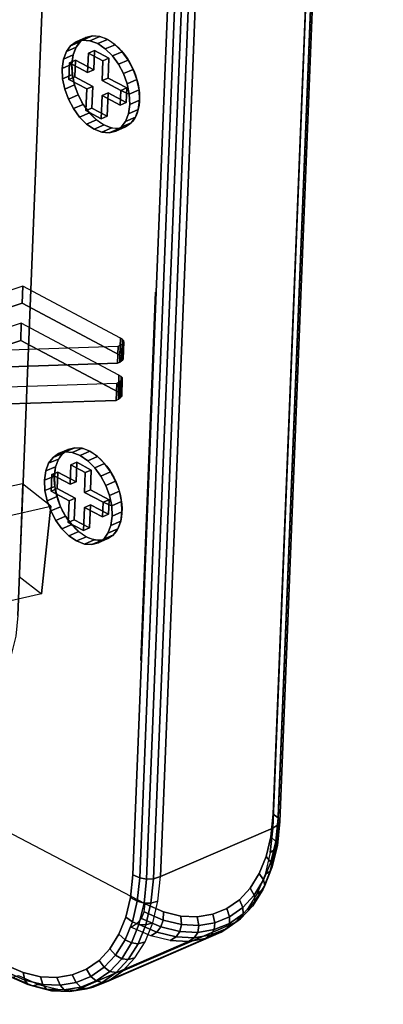
# Model space of a CAD drawing. Units: millimetres. Extents: x -4681047.3 to -4680983.2, y -3236256.4 to -3236212.2.
# Drawn here: x -4680992.5 to -4680991.3, y -3236249.7 to -3236246.6 of the extents above; entities that cross this region are included whole.
import ezdxf

# ---------------------------------------------------------------- set-up
doc = ezdxf.new("R2010")
doc.units = ezdxf.units.MM
doc.layers.add('PDF_0', color=7, linetype='Continuous')

msp = doc.modelspace()

# ---------------------------------------------------------------- linework, layer by layer
at = {"layer": 'PDF_0', "lineweight": 25}
for points in [[(-4680996.7366, -3236238.677), (-4680992.5412, -3236240.9023), (-4680992.4878, -3236240.9355), (-4680992.4374, -3236240.9768), (-4680992.3905, -3236241.0256), (-4680992.3475, -3236241.0803), (-4680992.3086, -3236241.14), (-4680992.2749, -3236241.2039), (-4680992.2464, -3236241.271), (-4680992.2242, -3236241.34), (-4680992.2082, -3236241.4104), (-4680992.1994, -3236241.4808), (-4680992.1984, -3236241.5503), (-4680992.4752, -3236248.4745), (-4680992.4816, -3236248.5399), (-4680992.4956, -3236248.5985), (-4680992.5164, -3236248.6493), (-4680992.5431, -3236248.6924), (-4680992.5756, -3236248.7273), (-4680992.6129, -3236248.7532), (-4680992.6549, -3236248.7703), (-4680992.7004, -3236248.7781)], [(-4680993.7689, -3236248.9058), (-4680992.5163, -3236249.5702), (-4680992.4581, -3236249.5955), (-4680992.4036, -3236249.6089), (-4680992.3521, -3236249.6113), (-4680992.3039, -3236249.6033), (-4680992.2597, -3236249.5853), (-4680992.22, -3236249.5578), (-4680992.1857, -3236249.5209), (-4680992.1575, -3236249.4755), (-4680992.1355, -3236249.4216), (-4680992.1211, -3236249.36), (-4680992.1138, -3236249.2888), (-4680991.789, -3236241.1628), (-4680991.7904, -3236241.0872), (-4680991.7994, -3236241.0129), (-4680991.8163, -3236240.9388), (-4680991.8397, -3236240.8657)], [(-4680991.3499, -3236240.8969), (-4680991.3485, -3236240.9725), (-4680991.6733, -3236249.0985), (-4680991.6806, -3236249.1697), (-4680991.6954, -3236249.2313), (-4680991.717, -3236249.2852), (-4680991.7455, -3236249.3305), (-4680991.7795, -3236249.3675), (-4680991.8192, -3236249.395), (-4680991.8633, -3236249.413), (-4680991.9115, -3236249.421), (-4680991.9631, -3236249.4186), (-4680992.0176, -3236249.4052), (-4680992.0757, -3236249.3799), (-4680997.887, -3236246.333)], [(-4680992.4752, -3236248.4745), (-4680992.1984, -3236241.5503), (-4680993.9539, -3236242.3932), (-4680994.2081, -3236248.7534), (-4680994.3279, -3236248.7636)], [(-4680992.1783, -3236246.7178), (-4680992.1783, -3236246.7178)], [(-4680992.0887, -3236248.6165), (-4680992.0424, -3236247.4598)], [(-4680992.1447, -3236247.665), (-4680992.1479, -3236247.6611), (-4680992.1543, -3236247.6571), (-4680992.461, -3236247.4943), (-4680993.7616, -3236247.9252), (-4680993.5535, -3236247.8781), (-4680993.3499, -3236247.8326), (-4680993.1558, -3236247.7911), (-4680992.9754, -3236247.7545), (-4680992.8142, -3236247.7254), (-4680992.6763, -3236247.7053), (-4680992.5665, -3236247.696), (-4680992.1618, -3236247.6828), (-4680992.1548, -3236247.6789), (-4680992.1492, -3236247.6754), (-4680992.1456, -3236247.6721)], [(-4680992.461, -3236247.4943), (-4680992.461, -3236247.4943)], [(-4680992.1493, -3236247.7811), (-4680992.1526, -3236247.7775), (-4680992.1589, -3236247.7735), (-4680992.4656, -3236247.6108), (-4680993.7662, -3236248.0416), (-4680993.5582, -3236247.9945), (-4680993.3546, -3236247.949), (-4680993.1604, -3236247.9072), (-4680992.9801, -3236247.871), (-4680992.8189, -3236247.8418), (-4680992.681, -3236247.8217), (-4680992.5712, -3236247.8124), (-4680992.1664, -3236247.7992), (-4680992.1594, -3236247.7954), (-4680992.1538, -3236247.7918), (-4680992.1503, -3236247.7882)], [(-4680992.4656, -3236247.6108), (-4680992.4656, -3236247.6108)], [(-4680992.1543, -3236247.6571), (-4680992.1543, -3236247.6571)], [(-4680992.1479, -3236247.6611), (-4680992.1479, -3236247.6611)], [(-4680992.1447, -3236247.665), (-4680992.1438, -3236247.6684), (-4680992.1456, -3236247.6721)], [(-4680992.1447, -3236247.665), (-4680992.1447, -3236247.665)], [(-4680992.1618, -3236247.6828), (-4680992.1618, -3236247.6828)], [(-4680992.1548, -3236247.6789), (-4680992.1548, -3236247.6789)], [(-4680992.1492, -3236247.6754), (-4680992.1492, -3236247.6754)], [(-4680992.1456, -3236247.6721), (-4680992.1456, -3236247.6721)], [(-4680992.1438, -3236247.6684), (-4680992.1438, -3236247.6684)], [(-4680992.1438, -3236247.6684), (-4680992.1438, -3236247.6684)], [(-4680992.1589, -3236247.7735), (-4680992.1589, -3236247.7735)], [(-4680992.1526, -3236247.7775), (-4680992.1526, -3236247.7775)], [(-4680992.1493, -3236247.7811), (-4680992.1484, -3236247.7849), (-4680992.1503, -3236247.7882)], [(-4680992.1503, -3236247.7882), (-4680992.1503, -3236247.7882)], [(-4680992.1493, -3236247.7811), (-4680992.1493, -3236247.7811)], [(-4680992.1484, -3236247.7849), (-4680992.1484, -3236247.7849)], [(-4680992.1484, -3236247.7849), (-4680992.1484, -3236247.7849)], [(-4680992.1664, -3236247.7992), (-4680992.1664, -3236247.7992)], [(-4680992.1594, -3236247.7954), (-4680992.1594, -3236247.7954)], [(-4680992.1538, -3236247.7918), (-4680992.1538, -3236247.7918)], [(-4680992.2334, -3236248.0106), (-4680992.2334, -3236248.0106)], [(-4680993.6198, -3236248.6726), (-4680993.59, -3236248.3971), (-4680992.6842, -3236248.2022), (-4680992.3712, -3236248.1312), (-4680992.4601, -3236248.061), (-4680992.4703, -3236248.3519), (-4680992.401, -3236248.4067), (-4680992.3712, -3236248.1312), (-4680992.4601, -3236248.061), (-4680993.6788, -3236248.3266), (-4680993.59, -3236248.3971)], [(-4680992.3712, -3236248.1312), (-4680992.401, -3236248.4067), (-4680992.714, -3236248.4776), (-4680993.6198, -3236248.6726), (-4680993.7012, -3236250.2892)], [(-4680991.6826, -3236249.2188), (-4680991.675, -3236249.1422), (-4680992.0275, -3236249.2943)], [(-4680992.1075, -3236249.55), (-4680992.1454, -3236249.5909), (-4680991.7929, -3236249.4388)], [(-4680991.9969, -3236249.4956), (-4680991.9396, -3236249.4982), (-4680992.2921, -3236249.6507)]]:
    msp.add_lwpolyline(points, dxfattribs=at)
for points in [[(-4680991.3485, -3236240.9725), (-4680991.3325, -3236240.9827), (-4680991.6574, -3236249.1104), (-4680991.6733, -3236249.0985)], [(-4680991.3325, -3236240.9827), (-4680991.3277, -3236240.9928), (-4680991.6527, -3236249.1219), (-4680991.6574, -3236249.1104)], [(-4680991.675, -3236249.1422), (-4680991.3501, -3236241.0121), (-4680991.7025, -3236241.1642), (-4680992.0275, -3236249.2943)], [(-4680991.3336, -3236241.0025), (-4680991.3501, -3236241.0121), (-4680991.675, -3236249.1422), (-4680991.6586, -3236249.1323)], [(-4680991.3277, -3236240.9928), (-4680991.3336, -3236241.0025), (-4680991.6586, -3236249.1323), (-4680991.6527, -3236249.1219)], [(-4680992.1138, -3236249.2888), (-4680992.0923, -3236249.2986), (-4680991.7674, -3236241.1705), (-4680991.789, -3236241.1628)], [(-4680992.0923, -3236249.2986), (-4680992.0709, -3236249.3025), (-4680991.746, -3236241.1734), (-4680991.7674, -3236241.1705)], [(-4680992.0709, -3236249.3025), (-4680992.0494, -3236249.3013), (-4680991.7244, -3236241.1712), (-4680991.746, -3236241.1734)], [(-4680992.0494, -3236249.3013), (-4680992.0275, -3236249.2943), (-4680991.7025, -3236241.1642), (-4680991.7244, -3236241.1712)], [(-4680992.1592, -3236246.7442), (-4680992.1783, -3236246.7178), (-4680992.2003, -3236246.6957), (-4680992.2243, -3236246.6793), (-4680992.2489, -3236246.6702), (-4680992.2717, -3236246.6682), (-4680992.2921, -3236246.6736), (-4680992.3093, -3236246.6859), (-4680992.3227, -3236246.7041), (-4680992.3319, -3236246.728), (-4680992.3358, -3236246.7573), (-4680992.3343, -3236246.7895), (-4680992.3274, -3236246.8223), (-4680992.316, -3236246.8538), (-4680992.3005, -3236246.8832), (-4680992.2813, -3236246.9096), (-4680992.2593, -3236246.9317), (-4680992.235, -3236246.948), (-4680992.2108, -3236246.9576), (-4680992.1879, -3236246.9591), (-4680992.1675, -3236246.9538), (-4680992.1503, -3236246.9415), (-4680992.1366, -3236246.9232), (-4680992.1277, -3236246.8993), (-4680992.1235, -3236246.8701), (-4680992.1253, -3236246.8379), (-4680992.1518, -3236246.8265), (-4680992.154, -3236246.8723), (-4680992.2103, -3236246.8423), (-4680992.2132, -3236246.9151), (-4680992.2614, -3236246.8895), (-4680992.2587, -3236246.8216), (-4680992.3153, -3236246.7916), (-4680992.3132, -3236246.7397), (-4680992.2559, -3236246.7701), (-4680992.2535, -3236246.7089), (-4680992.208, -3236246.7333), (-4680992.2104, -3236246.7955), (-4680992.1518, -3236246.8265), (-4680992.1253, -3236246.8379), (-4680992.1318, -3236246.8051), (-4680992.1436, -3236246.7735)], [(-4680992.2921, -3236246.6906), (-4680992.3227, -3236246.7041), (-4680992.3093, -3236246.6859), (-4680992.2784, -3236246.6724)], [(-4680992.2784, -3236246.6724), (-4680992.3093, -3236246.6859), (-4680992.2921, -3236246.6736), (-4680992.2611, -3236246.6604)], [(-4680992.2611, -3236246.6604), (-4680992.2921, -3236246.6736), (-4680992.2717, -3236246.6682), (-4680992.2407, -3236246.6551)], [(-4680992.2407, -3236246.6551), (-4680992.2717, -3236246.6682), (-4680992.2489, -3236246.6702), (-4680992.2179, -3236246.6567)], [(-4680992.2179, -3236246.6567), (-4680992.2489, -3236246.6702), (-4680992.2243, -3236246.6793), (-4680992.1936, -3236246.6662)], [(-4680992.1936, -3236246.6662), (-4680992.2243, -3236246.6793), (-4680992.2003, -3236246.6957), (-4680992.1693, -3236246.6826)], [(-4680992.3009, -3236246.7149), (-4680992.3319, -3236246.728), (-4680992.3227, -3236246.7041), (-4680992.2921, -3236246.6906)], [(-4680992.2941, -3236246.7316), (-4680992.2961, -3236246.7835), (-4680992.2399, -3236246.8134), (-4680992.2426, -3236246.8814), (-4680992.1944, -3236246.9069), (-4680992.1915, -3236246.8342), (-4680992.1352, -3236246.8641), (-4680992.133, -3236246.8181), (-4680992.1913, -3236246.7873), (-4680992.1888, -3236246.7252), (-4680992.2344, -3236246.7008), (-4680992.2368, -3236246.7619)], [(-4680992.2559, -3236246.7701), (-4680992.2368, -3236246.7619), (-4680992.2344, -3236246.7008), (-4680992.2535, -3236246.7089)], [(-4680992.2535, -3236246.7089), (-4680992.2344, -3236246.7008), (-4680992.1888, -3236246.7252), (-4680992.208, -3236246.7333)], [(-4680992.1693, -3236246.6826), (-4680992.2003, -3236246.6957), (-4680992.1783, -3236246.7178), (-4680992.1473, -3236246.7046)], [(-4680992.1473, -3236246.7046), (-4680992.1783, -3236246.7178), (-4680992.1592, -3236246.7442), (-4680992.1282, -3236246.7307)], [(-4680992.3052, -3236246.7442), (-4680992.3358, -3236246.7573), (-4680992.3319, -3236246.728), (-4680992.3009, -3236246.7149)], [(-4680992.3153, -3236246.7916), (-4680992.2961, -3236246.7835), (-4680992.2941, -3236246.7316), (-4680992.3132, -3236246.7397)], [(-4680992.3132, -3236246.7397), (-4680992.2941, -3236246.7316), (-4680992.2368, -3236246.7619), (-4680992.2559, -3236246.7701)], [(-4680992.208, -3236246.7333), (-4680992.1888, -3236246.7252), (-4680992.1913, -3236246.7873), (-4680992.2104, -3236246.7955)], [(-4680992.1282, -3236246.7307), (-4680992.1592, -3236246.7442), (-4680992.1436, -3236246.7735), (-4680992.1126, -3236246.7604)], [(-4680992.3034, -3236246.7764), (-4680992.3343, -3236246.7895), (-4680992.3358, -3236246.7573), (-4680992.3052, -3236246.7442)], [(-4680992.1126, -3236246.7604), (-4680992.1436, -3236246.7735), (-4680992.1318, -3236246.8051), (-4680992.1012, -3236246.792)], [(-4680992.2968, -3236246.8088), (-4680992.3274, -3236246.8223), (-4680992.3343, -3236246.7895), (-4680992.3034, -3236246.7764)], [(-4680992.2587, -3236246.8216), (-4680992.2399, -3236246.8134), (-4680992.2961, -3236246.7835), (-4680992.3153, -3236246.7916)], [(-4680992.2104, -3236246.7955), (-4680992.1913, -3236246.7873), (-4680992.133, -3236246.8181), (-4680992.1518, -3236246.8265)], [(-4680992.1012, -3236246.792), (-4680992.1318, -3236246.8051), (-4680992.1253, -3236246.8379), (-4680992.0943, -3236246.8244)], [(-4680992.2851, -3236246.8404), (-4680992.316, -3236246.8538), (-4680992.3274, -3236246.8223), (-4680992.2968, -3236246.8088)], [(-4680992.2614, -3236246.8895), (-4680992.2426, -3236246.8814), (-4680992.2399, -3236246.8134), (-4680992.2587, -3236246.8216)], [(-4680992.1518, -3236246.8265), (-4680992.133, -3236246.8181), (-4680992.1352, -3236246.8641), (-4680992.154, -3236246.8723)], [(-4680992.0943, -3236246.8244), (-4680992.1253, -3236246.8379), (-4680992.1235, -3236246.8701), (-4680992.0929, -3236246.8566)], [(-4680992.2695, -3236246.8701), (-4680992.3005, -3236246.8832), (-4680992.316, -3236246.8538), (-4680992.2851, -3236246.8404)], [(-4680992.2103, -3236246.8423), (-4680992.1915, -3236246.8342), (-4680992.1944, -3236246.9069), (-4680992.2132, -3236246.9151)], [(-4680992.154, -3236246.8723), (-4680992.1352, -3236246.8641), (-4680992.1915, -3236246.8342), (-4680992.2103, -3236246.8423)], [(-4680992.0929, -3236246.8566), (-4680992.1235, -3236246.8701), (-4680992.1277, -3236246.8993), (-4680992.0968, -3236246.8859)], [(-4680992.2504, -3236246.8965), (-4680992.2813, -3236246.9096), (-4680992.3005, -3236246.8832), (-4680992.2695, -3236246.8701)], [(-4680992.2132, -3236246.9151), (-4680992.1944, -3236246.9069), (-4680992.2426, -3236246.8814), (-4680992.2614, -3236246.8895)], [(-4680992.0968, -3236246.8859), (-4680992.1277, -3236246.8993), (-4680992.1366, -3236246.9232), (-4680992.1059, -3236246.9101)], [(-4680992.2283, -3236246.9182), (-4680992.2593, -3236246.9317), (-4680992.2813, -3236246.9096), (-4680992.2504, -3236246.8965)], [(-4680992.2044, -3236246.9346), (-4680992.235, -3236246.948), (-4680992.2593, -3236246.9317), (-4680992.2283, -3236246.9182)], [(-4680992.1059, -3236246.9101), (-4680992.1366, -3236246.9232), (-4680992.1503, -3236246.9415), (-4680992.1193, -3236246.9284)], [(-4680992.1798, -3236246.9441), (-4680992.2108, -3236246.9576), (-4680992.235, -3236246.948), (-4680992.2044, -3236246.9346)], [(-4680992.1569, -3236246.9457), (-4680992.1879, -3236246.9591), (-4680992.2108, -3236246.9576), (-4680992.1798, -3236246.9441)], [(-4680992.1366, -3236246.9403), (-4680992.1675, -3236246.9538), (-4680992.1879, -3236246.9591), (-4680992.1569, -3236246.9457)], [(-4680992.1193, -3236246.9284), (-4680992.1503, -3236246.9415), (-4680992.1675, -3236246.9538), (-4680992.1366, -3236246.9403)], [(-4680993.7616, -3236247.9252), (-4680992.461, -3236247.4943), (-4680992.4595, -3236247.4411), (-4680993.7601, -3236247.8719)], [(-4680992.1438, -3236247.6185), (-4680992.1423, -3236247.6151), (-4680992.1429, -3236247.6117), (-4680992.1465, -3236247.6078), (-4680992.1528, -3236247.6038), (-4680992.4595, -3236247.4411), (-4680993.7601, -3236247.8719), (-4680993.5521, -3236247.8248), (-4680993.3481, -3236247.7793), (-4680993.1543, -3236247.7375), (-4680992.974, -3236247.7012), (-4680992.8125, -3236247.6721), (-4680992.6749, -3236247.652), (-4680992.5651, -3236247.6427), (-4680992.16, -3236247.6295), (-4680992.1533, -3236247.6256), (-4680992.1477, -3236247.6221)], [(-4680992.461, -3236247.4943), (-4680992.1543, -3236247.6571), (-4680992.1528, -3236247.6038), (-4680992.4595, -3236247.4411)], [(-4680993.7662, -3236248.0416), (-4680992.4656, -3236247.6108), (-4680992.4642, -3236247.5571), (-4680993.7648, -3236247.9883)], [(-4680992.1485, -3236247.7349), (-4680992.147, -3236247.7312), (-4680992.1475, -3236247.7278), (-4680992.1511, -3236247.7242), (-4680992.1575, -3236247.7199), (-4680992.4642, -3236247.5571), (-4680993.7648, -3236247.9883), (-4680993.5567, -3236247.9409), (-4680993.3528, -3236247.8957), (-4680993.1589, -3236247.8539), (-4680992.9786, -3236247.8173), (-4680992.8171, -3236247.7882), (-4680992.6795, -3236247.7681), (-4680992.5697, -3236247.7588), (-4680992.1646, -3236247.7456), (-4680992.158, -3236247.7417), (-4680992.1524, -3236247.7382)], [(-4680992.4656, -3236247.6108), (-4680992.1589, -3236247.7735), (-4680992.1575, -3236247.7199), (-4680992.4642, -3236247.5571)], [(-4680992.1543, -3236247.6571), (-4680992.1479, -3236247.6611), (-4680992.1465, -3236247.6078), (-4680992.1528, -3236247.6038)], [(-4680992.1618, -3236247.6828), (-4680992.5665, -3236247.696), (-4680992.5651, -3236247.6427), (-4680992.16, -3236247.6295)], [(-4680992.1548, -3236247.6789), (-4680992.1618, -3236247.6828), (-4680992.16, -3236247.6295), (-4680992.1533, -3236247.6256)], [(-4680992.1492, -3236247.6754), (-4680992.1548, -3236247.6789), (-4680992.1533, -3236247.6256), (-4680992.1477, -3236247.6221)], [(-4680992.1456, -3236247.6721), (-4680992.1492, -3236247.6754), (-4680992.1477, -3236247.6221), (-4680992.1438, -3236247.6185)], [(-4680992.1479, -3236247.6611), (-4680992.1447, -3236247.665), (-4680992.1429, -3236247.6117), (-4680992.1465, -3236247.6078)], [(-4680992.1438, -3236247.6684), (-4680992.1456, -3236247.6721), (-4680992.1438, -3236247.6185), (-4680992.1423, -3236247.6151)], [(-4680992.1447, -3236247.665), (-4680992.1438, -3236247.6684), (-4680992.1423, -3236247.6151), (-4680992.1429, -3236247.6117)], [(-4680992.1589, -3236247.7735), (-4680992.1526, -3236247.7775), (-4680992.1511, -3236247.7242), (-4680992.1575, -3236247.7199)], [(-4680992.1526, -3236247.7775), (-4680992.1493, -3236247.7811), (-4680992.1475, -3236247.7278), (-4680992.1511, -3236247.7242)], [(-4680992.1493, -3236247.7811), (-4680992.1484, -3236247.7849), (-4680992.147, -3236247.7312), (-4680992.1475, -3236247.7278)], [(-4680992.1664, -3236247.7992), (-4680992.5712, -3236247.8124), (-4680992.5697, -3236247.7588), (-4680992.1646, -3236247.7456)], [(-4680992.1594, -3236247.7954), (-4680992.1664, -3236247.7992), (-4680992.1646, -3236247.7456), (-4680992.158, -3236247.7417)], [(-4680992.1538, -3236247.7918), (-4680992.1594, -3236247.7954), (-4680992.158, -3236247.7417), (-4680992.1524, -3236247.7382)], [(-4680992.1503, -3236247.7882), (-4680992.1538, -3236247.7918), (-4680992.1524, -3236247.7382), (-4680992.1485, -3236247.7349)], [(-4680992.1484, -3236247.7849), (-4680992.1503, -3236247.7882), (-4680992.1485, -3236247.7349), (-4680992.147, -3236247.7312)], [(-4680992.2142, -3236248.037), (-4680992.2334, -3236248.0106), (-4680992.2554, -3236247.9888), (-4680992.2797, -3236247.9721), (-4680992.304, -3236247.963), (-4680992.3268, -3236247.961), (-4680992.3472, -3236247.9664), (-4680992.3644, -3236247.9787), (-4680992.3782, -3236247.9969), (-4680992.3873, -3236248.0208), (-4680992.3912, -3236248.0501), (-4680992.3898, -3236248.0826), (-4680992.3829, -3236248.115), (-4680992.3711, -3236248.1466), (-4680992.3556, -3236248.176), (-4680992.3364, -3236248.2024), (-4680992.3144, -3236248.2245), (-4680992.2904, -3236248.2408), (-4680992.2659, -3236248.2504), (-4680992.243, -3236248.2519), (-4680992.2226, -3236248.2466), (-4680992.2054, -3236248.2346), (-4680992.192, -3236248.216), (-4680992.1828, -3236248.1921), (-4680992.1789, -3236248.1629), (-4680992.1804, -3236248.1307), (-4680992.2073, -3236248.1193), (-4680992.2091, -3236248.1651), (-4680992.2657, -3236248.1355), (-4680992.2686, -3236248.2078), (-4680992.3168, -3236248.1823), (-4680992.3141, -3236248.1144), (-4680992.3704, -3236248.0844), (-4680992.3683, -3236248.0325), (-4680992.311, -3236248.0629), (-4680992.3086, -3236248.0021), (-4680992.2631, -3236248.0261), (-4680992.2655, -3236248.0883), (-4680992.2073, -3236248.1193), (-4680992.1804, -3236248.1307), (-4680992.1873, -3236248.0982), (-4680992.1987, -3236248.0667)], [(-4680992.3472, -3236247.9834), (-4680992.3782, -3236247.9969), (-4680992.3644, -3236247.9787), (-4680992.3338, -3236247.9652)], [(-4680992.3338, -3236247.9652), (-4680992.3644, -3236247.9787), (-4680992.3472, -3236247.9664), (-4680992.3166, -3236247.9532)], [(-4680992.3166, -3236247.9532), (-4680992.3472, -3236247.9664), (-4680992.3268, -3236247.961), (-4680992.2962, -3236247.9479)], [(-4680992.2962, -3236247.9479), (-4680992.3268, -3236247.961), (-4680992.304, -3236247.963), (-4680992.2733, -3236247.9495)], [(-4680992.2733, -3236247.9495), (-4680992.304, -3236247.963), (-4680992.2797, -3236247.9721), (-4680992.2487, -3236247.959)], [(-4680992.2487, -3236247.959), (-4680992.2797, -3236247.9721), (-4680992.2554, -3236247.9888), (-4680992.2248, -3236247.9753)], [(-4680992.2248, -3236247.9753), (-4680992.2554, -3236247.9888), (-4680992.2334, -3236248.0106), (-4680992.2027, -3236247.9974)], [(-4680992.3564, -3236248.0077), (-4680992.3873, -3236248.0208), (-4680992.3782, -3236247.9969), (-4680992.3472, -3236247.9834)], [(-4680992.3495, -3236248.0244), (-4680992.3516, -3236248.0763), (-4680992.295, -3236248.1062), (-4680992.2977, -3236248.1742), (-4680992.2495, -3236248.1997), (-4680992.2466, -3236248.127), (-4680992.1903, -3236248.1569), (-4680992.1881, -3236248.1112), (-4680992.2467, -3236248.0801), (-4680992.2443, -3236248.018), (-4680992.2898, -3236247.9936), (-4680992.2922, -3236248.0547)], [(-4680992.311, -3236248.0629), (-4680992.2922, -3236248.0547), (-4680992.2898, -3236247.9936), (-4680992.3086, -3236248.0021)], [(-4680992.3086, -3236248.0021), (-4680992.2898, -3236247.9936), (-4680992.2443, -3236248.018), (-4680992.2631, -3236248.0261)], [(-4680992.2027, -3236247.9974), (-4680992.2334, -3236248.0106), (-4680992.2142, -3236248.037), (-4680992.1836, -3236248.0235)], [(-4680992.3603, -3236248.037), (-4680992.3912, -3236248.0501), (-4680992.3873, -3236248.0208), (-4680992.3564, -3236248.0077)], [(-4680992.3588, -3236248.0692), (-4680992.3898, -3236248.0826), (-4680992.3912, -3236248.0501), (-4680992.3603, -3236248.037)], [(-4680992.3704, -3236248.0844), (-4680992.3516, -3236248.0763), (-4680992.3495, -3236248.0244), (-4680992.3683, -3236248.0325)], [(-4680992.3683, -3236248.0325), (-4680992.3495, -3236248.0244), (-4680992.2922, -3236248.0547), (-4680992.311, -3236248.0629)], [(-4680992.2631, -3236248.0261), (-4680992.2443, -3236248.018), (-4680992.2467, -3236248.0801), (-4680992.2655, -3236248.0883)], [(-4680992.1836, -3236248.0235), (-4680992.2142, -3236248.037), (-4680992.1987, -3236248.0667), (-4680992.168, -3236248.0532)], [(-4680992.3519, -3236248.1016), (-4680992.3829, -3236248.115), (-4680992.3898, -3236248.0826), (-4680992.3588, -3236248.0692)], [(-4680992.168, -3236248.0532), (-4680992.1987, -3236248.0667), (-4680992.1873, -3236248.0982), (-4680992.1563, -3236248.0848)], [(-4680992.3141, -3236248.1144), (-4680992.295, -3236248.1062), (-4680992.3516, -3236248.0763), (-4680992.3704, -3236248.0844)], [(-4680992.2655, -3236248.0883), (-4680992.2467, -3236248.0801), (-4680992.1881, -3236248.1112), (-4680992.2073, -3236248.1193)], [(-4680992.1563, -3236248.0848), (-4680992.1873, -3236248.0982), (-4680992.1804, -3236248.1307), (-4680992.1494, -3236248.1172)], [(-4680992.3405, -3236248.1332), (-4680992.3711, -3236248.1466), (-4680992.3829, -3236248.115), (-4680992.3519, -3236248.1016)], [(-4680992.3168, -3236248.1823), (-4680992.2977, -3236248.1742), (-4680992.295, -3236248.1062), (-4680992.3141, -3236248.1144)], [(-4680992.2657, -3236248.1355), (-4680992.2466, -3236248.127), (-4680992.2495, -3236248.1997), (-4680992.2686, -3236248.2078)], [(-4680992.2091, -3236248.1651), (-4680992.1903, -3236248.1569), (-4680992.2466, -3236248.127), (-4680992.2657, -3236248.1355)], [(-4680992.2073, -3236248.1193), (-4680992.1881, -3236248.1112), (-4680992.1903, -3236248.1569), (-4680992.2091, -3236248.1651)], [(-4680992.1494, -3236248.1172), (-4680992.1804, -3236248.1307), (-4680992.1789, -3236248.1629), (-4680992.148, -3236248.1494)], [(-4680992.3249, -3236248.1628), (-4680992.3556, -3236248.176), (-4680992.3711, -3236248.1466), (-4680992.3405, -3236248.1332)], [(-4680992.148, -3236248.1494), (-4680992.1789, -3236248.1629), (-4680992.1828, -3236248.1921), (-4680992.1519, -3236248.179)], [(-4680992.3058, -3236248.1893), (-4680992.3364, -3236248.2024), (-4680992.3556, -3236248.176), (-4680992.3249, -3236248.1628)], [(-4680992.2838, -3236248.211), (-4680992.3144, -3236248.2245), (-4680992.3364, -3236248.2024), (-4680992.3058, -3236248.1893)], [(-4680992.2686, -3236248.2078), (-4680992.2495, -3236248.1997), (-4680992.2977, -3236248.1742), (-4680992.3168, -3236248.1823)], [(-4680992.1519, -3236248.179), (-4680992.1828, -3236248.1921), (-4680992.192, -3236248.216), (-4680992.161, -3236248.2029)], [(-4680992.2595, -3236248.2277), (-4680992.2904, -3236248.2408), (-4680992.3144, -3236248.2245), (-4680992.2838, -3236248.211)], [(-4680992.1748, -3236248.2212), (-4680992.2054, -3236248.2346), (-4680992.2226, -3236248.2466), (-4680992.192, -3236248.2331)], [(-4680992.161, -3236248.2029), (-4680992.192, -3236248.216), (-4680992.2054, -3236248.2346), (-4680992.1748, -3236248.2212)], [(-4680992.2352, -3236248.2369), (-4680992.2659, -3236248.2504), (-4680992.2904, -3236248.2408), (-4680992.2595, -3236248.2277)], [(-4680992.2124, -3236248.2388), (-4680992.243, -3236248.2519), (-4680992.2659, -3236248.2504), (-4680992.2352, -3236248.2369)], [(-4680992.192, -3236248.2331), (-4680992.2226, -3236248.2466), (-4680992.243, -3236248.2519), (-4680992.2124, -3236248.2388)], [(-4680991.6733, -3236249.0985), (-4680991.6574, -3236249.1104), (-4680991.6651, -3236249.184), (-4680991.6806, -3236249.1697)], [(-4680991.6574, -3236249.1104), (-4680991.6527, -3236249.1219), (-4680991.6601, -3236249.1972), (-4680991.6651, -3236249.184)], [(-4680991.6586, -3236249.1323), (-4680991.675, -3236249.1422), (-4680991.6826, -3236249.2188), (-4680991.6661, -3236249.2086)], [(-4680991.6527, -3236249.1219), (-4680991.6586, -3236249.1323), (-4680991.6661, -3236249.2086), (-4680991.6601, -3236249.1972)], [(-4680991.6806, -3236249.1697), (-4680991.6651, -3236249.184), (-4680991.6803, -3236249.2487), (-4680991.6954, -3236249.2313)], [(-4680991.6661, -3236249.2086), (-4680991.6826, -3236249.2188), (-4680991.699, -3236249.2876), (-4680991.6825, -3236249.277)], [(-4680991.6601, -3236249.1972), (-4680991.6661, -3236249.2086), (-4680991.6825, -3236249.277), (-4680991.6761, -3236249.2639)], [(-4680991.6651, -3236249.184), (-4680991.6601, -3236249.1972), (-4680991.6761, -3236249.2639), (-4680991.6803, -3236249.2487)], [(-4680991.6954, -3236249.2313), (-4680991.6803, -3236249.2487), (-4680991.7034, -3236249.3052), (-4680991.717, -3236249.2852)], [(-4680991.6761, -3236249.2639), (-4680991.6825, -3236249.277), (-4680991.7064, -3236249.3362), (-4680991.7, -3236249.3221)], [(-4680991.6803, -3236249.2487), (-4680991.6761, -3236249.2639), (-4680991.7, -3236249.3221), (-4680991.7034, -3236249.3052)], [(-4680992.1211, -3236249.36), (-4680992.1001, -3236249.3721), (-4680992.0923, -3236249.2986), (-4680992.1138, -3236249.2888)], [(-4680992.1001, -3236249.3721), (-4680992.0787, -3236249.3778), (-4680992.0709, -3236249.3025), (-4680992.0923, -3236249.2986)], [(-4680992.0787, -3236249.3778), (-4680992.0572, -3236249.3776), (-4680992.0494, -3236249.3013), (-4680992.0709, -3236249.3025)], [(-4680992.0572, -3236249.3776), (-4680992.0351, -3236249.3713), (-4680992.0275, -3236249.2943), (-4680992.0494, -3236249.3013)], [(-4680991.717, -3236249.2852), (-4680991.7034, -3236249.3052), (-4680991.7331, -3236249.3529), (-4680991.7455, -3236249.3305)], [(-4680991.7034, -3236249.3052), (-4680991.7, -3236249.3221), (-4680991.7307, -3236249.3715), (-4680991.7331, -3236249.3529)], [(-4680991.6825, -3236249.277), (-4680991.699, -3236249.2876), (-4680991.7236, -3236249.3472), (-4680991.7064, -3236249.3362)], [(-4680991.7455, -3236249.3305), (-4680991.7331, -3236249.3529), (-4680991.7691, -3236249.3915), (-4680991.7795, -3236249.3675)], [(-4680991.7064, -3236249.3362), (-4680991.7236, -3236249.3472), (-4680991.755, -3236249.3979), (-4680991.7378, -3236249.3866)], [(-4680991.7, -3236249.3221), (-4680991.7064, -3236249.3362), (-4680991.7378, -3236249.3866), (-4680991.7307, -3236249.3715)], [(-4680992.1355, -3236249.4216), (-4680992.1153, -3236249.4368), (-4680992.1001, -3236249.3721), (-4680992.1211, -3236249.36)], [(-4680991.7795, -3236249.3675), (-4680991.7691, -3236249.3915), (-4680991.8103, -3236249.4206), (-4680991.8192, -3236249.395)], [(-4680991.7331, -3236249.3529), (-4680991.7307, -3236249.3715), (-4680991.7675, -3236249.4114), (-4680991.7691, -3236249.3915)], [(-4680992.1153, -3236249.4368), (-4680992.0948, -3236249.4448), (-4680992.0787, -3236249.3778), (-4680992.1001, -3236249.3721)], [(-4680992.0948, -3236249.4448), (-4680992.0732, -3236249.4457), (-4680992.0572, -3236249.3776), (-4680992.0787, -3236249.3778)], [(-4680992.0176, -3236249.4052), (-4680992.0183, -3236249.4311), (-4680992.0788, -3236249.4051), (-4680992.0757, -3236249.3799)], [(-4680992.0732, -3236249.4457), (-4680992.0515, -3236249.4397), (-4680992.0351, -3236249.3713), (-4680992.0572, -3236249.3776)], [(-4680991.8192, -3236249.395), (-4680991.8103, -3236249.4206), (-4680991.8569, -3236249.4393), (-4680991.8633, -3236249.413)], [(-4680991.7691, -3236249.3915), (-4680991.7675, -3236249.4114), (-4680991.8105, -3236249.4415), (-4680991.8103, -3236249.4206)], [(-4680991.7378, -3236249.3866), (-4680991.755, -3236249.3979), (-4680991.7929, -3236249.4388), (-4680991.7757, -3236249.4271)], [(-4680991.7307, -3236249.3715), (-4680991.7378, -3236249.3866), (-4680991.7757, -3236249.4271), (-4680991.7675, -3236249.4114)], [(-4680992.1575, -3236249.4755), (-4680992.1384, -3236249.493), (-4680992.1153, -3236249.4368), (-4680992.1355, -3236249.4216)], [(-4680992.0256, -3236249.4524), (-4680992.0383, -3236249.469), (-4680992.1011, -3236249.4418), (-4680992.0871, -3236249.4256)], [(-4680992.0183, -3236249.4311), (-4680992.0256, -3236249.4524), (-4680992.0871, -3236249.4256), (-4680992.0788, -3236249.4051)], [(-4680991.9631, -3236249.4186), (-4680991.9614, -3236249.4454), (-4680992.0183, -3236249.4311), (-4680992.0176, -3236249.4052)], [(-4680991.9115, -3236249.421), (-4680991.9071, -3236249.4479), (-4680991.9614, -3236249.4454), (-4680991.9631, -3236249.4186)], [(-4680991.8633, -3236249.413), (-4680991.8569, -3236249.4393), (-4680991.9071, -3236249.4479), (-4680991.9115, -3236249.421)], [(-4680991.8103, -3236249.4206), (-4680991.8105, -3236249.4415), (-4680991.8584, -3236249.4608), (-4680991.8569, -3236249.4393)], [(-4680991.7757, -3236249.4271), (-4680991.7929, -3236249.4388), (-4680991.8369, -3236249.4695), (-4680991.8193, -3236249.4575)], [(-4680991.7675, -3236249.4114), (-4680991.7757, -3236249.4271), (-4680991.8193, -3236249.4575), (-4680991.8105, -3236249.4415)], [(-4680991.8369, -3236249.4695), (-4680991.7929, -3236249.4388), (-4680992.1454, -3236249.5909), (-4680992.1894, -3236249.6216)], [(-4680992.1384, -3236249.493), (-4680992.1183, -3236249.503), (-4680992.0948, -3236249.4448), (-4680992.1153, -3236249.4368)], [(-4680992.0383, -3236249.469), (-4680992.0576, -3236249.4808), (-4680992.1204, -3236249.4534), (-4680992.1011, -3236249.4418)], [(-4680992.1183, -3236249.503), (-4680992.0975, -3236249.5052), (-4680992.0732, -3236249.4457), (-4680992.0948, -3236249.4448)], [(-4680992.0975, -3236249.5052), (-4680992.0757, -3236249.4996), (-4680992.0515, -3236249.4397), (-4680992.0732, -3236249.4457)], [(-4680991.9664, -3236249.467), (-4680991.9783, -3236249.4837), (-4680992.0383, -3236249.469), (-4680992.0256, -3236249.4524)], [(-4680991.9614, -3236249.4454), (-4680991.9664, -3236249.467), (-4680992.0256, -3236249.4524), (-4680992.0183, -3236249.4311)], [(-4680991.9071, -3236249.4479), (-4680991.9104, -3236249.4696), (-4680991.9664, -3236249.467), (-4680991.9614, -3236249.4454)], [(-4680991.8569, -3236249.4393), (-4680991.8584, -3236249.4608), (-4680991.9104, -3236249.4696), (-4680991.9071, -3236249.4479)], [(-4680991.8193, -3236249.4575), (-4680991.8369, -3236249.4695), (-4680991.8862, -3236249.4894), (-4680991.8683, -3236249.4775)], [(-4680991.8105, -3236249.4415), (-4680991.8193, -3236249.4575), (-4680991.8683, -3236249.4775), (-4680991.8584, -3236249.4608)], [(-4680991.9396, -3236249.4982), (-4680991.8862, -3236249.4894), (-4680992.2384, -3236249.6415), (-4680992.2921, -3236249.6507)], [(-4680991.8862, -3236249.4894), (-4680991.8369, -3236249.4695), (-4680992.1894, -3236249.6216), (-4680992.2384, -3236249.6415)], [(-4680992.1857, -3236249.5209), (-4680992.168, -3236249.5407), (-4680992.1384, -3236249.493), (-4680992.1575, -3236249.4755)], [(-4680991.9783, -3236249.4837), (-4680991.9969, -3236249.4956), (-4680992.0576, -3236249.4808), (-4680992.0383, -3236249.469)], [(-4680991.9213, -3236249.4863), (-4680991.9396, -3236249.4982), (-4680991.9969, -3236249.4956), (-4680991.9783, -3236249.4837)], [(-4680991.9104, -3236249.4696), (-4680991.9213, -3236249.4863), (-4680991.9783, -3236249.4837), (-4680991.9664, -3236249.467)], [(-4680991.8683, -3236249.4775), (-4680991.8862, -3236249.4894), (-4680991.9396, -3236249.4982), (-4680991.9213, -3236249.4863)], [(-4680991.8584, -3236249.4608), (-4680991.8683, -3236249.4775), (-4680991.9213, -3236249.4863), (-4680991.9104, -3236249.4696)], [(-4680992.22, -3236249.5578), (-4680992.2041, -3236249.5793), (-4680992.168, -3236249.5407), (-4680992.1857, -3236249.5209)], [(-4680992.168, -3236249.5407), (-4680992.149, -3236249.5524), (-4680992.1183, -3236249.503), (-4680992.1384, -3236249.493)], [(-4680992.149, -3236249.5524), (-4680992.1286, -3236249.5553), (-4680992.0975, -3236249.5052), (-4680992.1183, -3236249.503)], [(-4680992.1286, -3236249.5553), (-4680992.1075, -3236249.55), (-4680992.0757, -3236249.4996), (-4680992.0975, -3236249.5052)], [(-4680992.2041, -3236249.5793), (-4680992.1861, -3236249.592), (-4680992.149, -3236249.5524), (-4680992.168, -3236249.5407)], [(-4680992.1861, -3236249.592), (-4680992.1664, -3236249.5958), (-4680992.1286, -3236249.5553), (-4680992.149, -3236249.5524)], [(-4680992.1664, -3236249.5958), (-4680992.1454, -3236249.5909), (-4680992.1075, -3236249.55), (-4680992.1286, -3236249.5553)], [(-4680992.5163, -3236249.5702), (-4680992.5138, -3236249.5929), (-4680992.4533, -3236249.6192), (-4680992.4581, -3236249.5955)], [(-4680992.2597, -3236249.5853), (-4680992.2453, -3236249.6084), (-4680992.2041, -3236249.5793), (-4680992.22, -3236249.5578)], [(-4680992.2453, -3236249.6084), (-4680992.229, -3236249.6221), (-4680992.1861, -3236249.592), (-4680992.2041, -3236249.5793)], [(-4680992.5138, -3236249.5929), (-4680992.5057, -3236249.6062), (-4680992.4439, -3236249.6333), (-4680992.4533, -3236249.6192)], [(-4680992.5057, -3236249.6062), (-4680992.4919, -3236249.6105), (-4680992.4294, -3236249.638), (-4680992.4439, -3236249.6333)], [(-4680992.4919, -3236249.6105), (-4680992.4725, -3236249.6055), (-4680992.4097, -3236249.633), (-4680992.4294, -3236249.638)], [(-4680992.4581, -3236249.5955), (-4680992.4533, -3236249.6192), (-4680992.3964, -3236249.6332), (-4680992.4036, -3236249.6089)], [(-4680992.4036, -3236249.6089), (-4680992.3964, -3236249.6332), (-4680992.3421, -3236249.6357), (-4680992.3521, -3236249.6113)], [(-4680992.3521, -3236249.6113), (-4680992.3421, -3236249.6357), (-4680992.2918, -3236249.6274), (-4680992.3039, -3236249.6033)], [(-4680992.3039, -3236249.6033), (-4680992.2918, -3236249.6274), (-4680992.2453, -3236249.6084), (-4680992.2597, -3236249.5853)], [(-4680992.2918, -3236249.6274), (-4680992.2767, -3236249.6417), (-4680992.229, -3236249.6221), (-4680992.2453, -3236249.6084)], [(-4680992.229, -3236249.6221), (-4680992.2101, -3236249.6266), (-4680992.1664, -3236249.5958), (-4680992.1861, -3236249.592)], [(-4680992.2101, -3236249.6266), (-4680992.1894, -3236249.6216), (-4680992.1454, -3236249.5909), (-4680992.1664, -3236249.5958)], [(-4680992.4533, -3236249.6192), (-4680992.4439, -3236249.6333), (-4680992.385, -3236249.6476), (-4680992.3964, -3236249.6332)], [(-4680992.4439, -3236249.6333), (-4680992.4294, -3236249.638), (-4680992.3691, -3236249.6527), (-4680992.385, -3236249.6476)], [(-4680992.4294, -3236249.638), (-4680992.4097, -3236249.633), (-4680992.3494, -3236249.648), (-4680992.3691, -3236249.6527)], [(-4680992.3964, -3236249.6332), (-4680992.385, -3236249.6476), (-4680992.329, -3236249.6502), (-4680992.3421, -3236249.6357)], [(-4680992.3421, -3236249.6357), (-4680992.329, -3236249.6502), (-4680992.2767, -3236249.6417), (-4680992.2918, -3236249.6274)], [(-4680992.329, -3236249.6502), (-4680992.3121, -3236249.6553), (-4680992.2591, -3236249.6465), (-4680992.2767, -3236249.6417)], [(-4680992.3121, -3236249.6553), (-4680992.2921, -3236249.6507), (-4680992.2384, -3236249.6415), (-4680992.2591, -3236249.6465)], [(-4680992.2767, -3236249.6417), (-4680992.2591, -3236249.6465), (-4680992.2101, -3236249.6266), (-4680992.229, -3236249.6221)], [(-4680992.2591, -3236249.6465), (-4680992.2384, -3236249.6415), (-4680992.1894, -3236249.6216), (-4680992.2101, -3236249.6266)], [(-4680992.385, -3236249.6476), (-4680992.3691, -3236249.6527), (-4680992.3121, -3236249.6553), (-4680992.329, -3236249.6502)], [(-4680992.3691, -3236249.6527), (-4680992.3494, -3236249.648), (-4680992.2921, -3236249.6507), (-4680992.3121, -3236249.6553)]]:
    msp.add_lwpolyline(points, close=True, dxfattribs=at)
for centre, major_axis, ratio, start_param, end_param in [((-4680992.1989, -3236246.8004), (-0.0607, 0.1407), 0.620778, 5.393523, 11.676708), ((-4680992.2541, -3236248.0935), (-0.0605, 0.1403), 0.623085, 5.398633, 11.681818)]:
    msp.add_ellipse(centre, major_axis=major_axis, ratio=ratio, start_param=start_param, end_param=end_param, dxfattribs=at)

doc.saveas('drawing.dxf')
